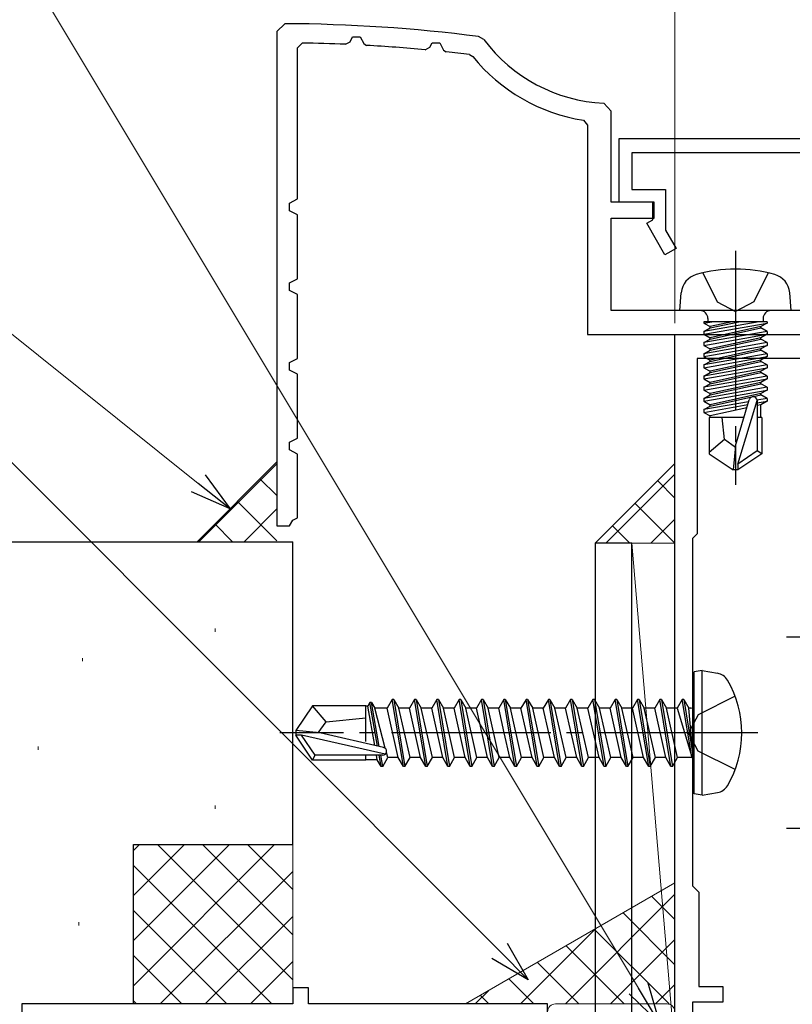
# Model space of a CAD drawing. Extents: x 105 to 1155, y 126 to 1689.
# Drawn here: x 350 to 399, y 714 to 776 of the extents above; entities that cross this region are included whole.
import ezdxf

# ---------------------------------------------------------------- set-up
doc = ezdxf.new("R2010")
doc.units = 0
for name, pattern in [('YCENTER_1', [13, 10, -1, 1, -1]), ('YDIVIDE_1', [15, 10, -1, 1, -1, 1, -1]), ('YHIDDEN_1', [4, 3, -1])]:
    doc.linetypes.add(name, pattern=pattern)
for name, color, linetype, lineweight in [('YKK_11', 7, 'CONTINUOUS', 30), ('YKK_11E', 7, 'CONTINUOUS', 13), ('YKK_13', 4, 'CONTINUOUS', 30), ('YKK_D', 6, 'CONTINUOUS', 13), ('YSS_K', 3, 'CONTINUOUS', 13), ('YSS_KE', 3, 'CONTINUOUS', 30)]:
    doc.layers.add(name, color=color, linetype=linetype, lineweight=lineweight)

msp = doc.modelspace()

# ---------------------------------------------------------------- linework, layer by layer
at = {"layer": 'YKK_11', "color": 30, "linetype": 'ByBlock', "lineweight": -2, "ltscale": 0.5}
for p, q in [((367.121, 775.443), (366.618, 774.943)), ((366.618, 774.943), (366.618, 743.944)), ((367.918, 773.931), (368.223, 774.231)), ((370.937, 774.149), (371.218, 774.313)), ((371.218, 774.313), (371.373, 774.618)), ((371.373, 774.618), (371.863, 774.618)), ((371.863, 774.618), (372.08, 774.192)), ((372.08, 774.192), (372.247, 774.083)), ((376.235, 773.967), (376.372, 774.238)), ((376.372, 774.238), (376.864, 774.238)), ((376.864, 774.238), (377.096, 773.778)), ((379.619, 774.443), (379.282, 774.639)), ((367.918, 764.444), (367.918, 773.931)), ((375.939, 773.803), (376.235, 773.967)), ((377.096, 773.778), (377.253, 773.67)), ((378.721, 773.5), (378.918, 773.391)), ((387.618, 769.956), (387.142, 770.455)), ((387.618, 764.244), (387.618, 769.956)), ((385.865, 769.382), (386.118, 769.086)), ((386.118, 769.086), (386.118, 755.944)), ((388.118, 768.244, 0), (402.618, 768.244, 0)), ((388.118, 764.244, 0), (388.118, 768.244, 0)), ((401.818, 767.344, 0), (388.918, 767.344, 0)), ((388.918, 767.344, 0), (388.918, 765.044, 0)), ((388.918, 765.044, 0), (391.018, 765.044, 0)), ((391.018, 765.044, 0), (391.018, 762.496, 0)), ((367.418, 764.189), (367.918, 764.444)), ((367.418, 763.699), (367.418, 764.189)), ((390.318, 764.244), (387.618, 764.244)), ((390.218, 764.244, 0), (388.118, 764.244, 0)), ((390.218, 763.144, 0), (390.218, 764.244, 0)), ((390.318, 763.244), (390.318, 764.244)), ((367.918, 763.444), (367.418, 763.699)), ((367.918, 759.444), (367.918, 763.444)), ((387.618, 757.444), (387.618, 763.244)), ((387.618, 763.244), (390.318, 763.244)), ((389.845, 762.928, 0), (390.218, 763.144, 0)), ((390.991, 760.944, 0), (389.845, 762.928, 0)), ((391.018, 762.496, 0), (391.683, 761.344, 0)), ((391.683, 761.344, 0), (390.991, 760.944, 0)), ((367.418, 759.189), (367.918, 759.444)), ((367.418, 758.699), (367.418, 759.189)), ((367.918, 758.444), (367.418, 758.699)), ((367.918, 754.444), (367.918, 758.444)), ((401.418, 757.444), (387.618, 757.444)), ((386.118, 755.944), (402.618, 755.944)), ((367.418, 754.189), (367.918, 754.444)), ((367.418, 753.699), (367.418, 754.189)), ((367.918, 753.444), (367.418, 753.699)), ((367.918, 749.444), (367.918, 753.444)), ((367.418, 749.189), (367.918, 749.444)), ((367.418, 748.699), (367.418, 749.189)), ((367.918, 748.444), (367.418, 748.699)), ((367.918, 744.444), (367.918, 748.444)), ((367.636, 744.3), (367.918, 744.444)), ((366.618, 743.944), (367.418, 743.944)), ((367.418, 743.944), (367.636, 744.3))]:
    msp.add_line(p, q, dxfattribs=at)
at = {"layer": 'YKK_11', "color": 211, "linetype": 'ByBlock', "lineweight": -2, "ltscale": 0.5}
for p, q in [((391.618, 711.402, 0), (391.618, 755.944, 0)), ((391.618, 755.944, 0), (416.618, 755.944, 0)), ((415.218, 754.444, 0), (393.018, 754.444, 0)), ((393.018, 754.444, 0), (393.018, 743.444, 0)), ((393.018, 743.444, 0), (392.718, 743.144, 0)), ((392.718, 743.144, 0), (392.718, 721.344, 0)), ((392.718, 721.344, 0), (393.118, 720.944, 0)), ((393.118, 720.944, 0), (393.118, 715.044, 0)), ((393.118, 715.044, 0), (394.618, 715.044, 0)), ((394.618, 715.044, 0), (394.618, 714.044, 0)), ((394.618, 714.044, 0), (392.718, 714.044, 0)), ((392.718, 714.044, 0), (392.718, 686.844, 0))]:
    msp.add_line(p, q, dxfattribs=at)
at = {"layer": 'YKK_11', "color": 30, "linetype": 'ByBlock', "lineweight": -2, "ltscale": 0.5}
for centre, radius, start, end in [((366.618, 675.444), 100, 82.72445, 89.71207), ((366.618, 675.446), 98.798, 87.49443, 89.06927), ((366.618, 675.445), 98.799, 84.58676, 86.7341), ((387.618, 780.444), 10, 216.87753, 267.2706), ((366.618, 675.446), 98.798, 82.96338, 83.82041), ((387.618, 780.444), 11.2, 219.03024, 260.99493)]:
    msp.add_arc(centre, radius, start, end, dxfattribs=at)
at = {"layer": 'YKK_11E', "color": 4, "linetype": 'ByBlock', "lineweight": -2}
for p, q in [((368.618, 714.944, 0), (367.618, 714.944, 0)), ((367.618, 714.944, 0), (367.618, 713.944, 0)), ((368.618, 713.944, 0), (368.618, 714.944, 0)), ((367.618, 713.944, 0), (350.618, 713.944, 0)), ((350.618, 713.944, 0), (350.618, 712.944, 0)), ((383.618, 713.944, 0), (368.618, 713.944, 0)), ((383.618, 710.944, 0), (383.618, 713.944, 0))]:
    msp.add_line(p, q, dxfattribs=at)
at = {"layer": 'YKK_13', "linetype": 'YCENTER_1'}
for p, q in [((395.418, 761.197, 0), (395.418, 746.514, 0)), ((395.418, 761.197, 0), (395.418, 746.514, 0)), ((395.418, 761.197, 0), (395.418, 746.514, 0)), ((396.818, 730.944, 0), (366.818, 730.944, 0))]:
    msp.add_line(p, q, dxfattribs=at)
at = {"layer": 'YKK_13', "linetype": 'YHIDDEN_1'}
for p, q in [((393.368, 759.807, 0), (394.273, 757.992, 0)), ((393.368, 759.807, 0), (394.273, 757.992, 0)), ((393.368, 759.807, 0), (394.273, 757.992, 0)), ((397.468, 759.807, 0), (396.563, 757.992, 0)), ((397.468, 759.807, 0), (396.563, 757.992, 0)), ((397.468, 759.807, 0), (396.563, 757.992, 0)), ((394.273, 757.992, 0), (395.418, 757.383, 0)), ((394.273, 757.992, 0), (395.418, 757.383, 0)), ((394.273, 757.992, 0), (395.418, 757.383, 0)), ((396.563, 757.992, 0), (395.418, 757.383, 0)), ((396.563, 757.992, 0), (395.418, 757.383, 0)), ((396.563, 757.992, 0), (395.418, 757.383, 0)), ((395.397, 733.244, 0), (393.081, 732.089, 0)), ((393.081, 732.089, 0), (392.472, 730.944, 0)), ((393.081, 729.799, 0), (392.472, 730.944, 0)), ((395.397, 728.644, 0), (393.081, 729.799, 0))]:
    msp.add_line(p, q, dxfattribs=at)
at = {"layer": 'YKK_13'}
for p, q in [((391.918, 757.444, 0), (392.016, 758.563, 0)), ((391.918, 757.444, 0), (392.016, 758.563, 0)), ((391.918, 757.444, 0), (392.016, 758.563, 0)), ((398.918, 757.444, 0), (398.82, 758.563, 0)), ((398.918, 757.444, 0), (398.82, 758.563, 0)), ((398.918, 757.444, 0), (398.82, 758.563, 0)), ((398.918, 757.444, 0), (391.918, 757.444, 0)), ((398.918, 757.444, 0), (391.918, 757.444, 0)), ((398.918, 757.444, 0), (391.918, 757.444, 0)), ((393.688, 756.944, 0), (393.688, 756.744, 0)), ((393.688, 756.944, 0), (393.688, 756.744, 0)), ((393.688, 756.944, 0), (393.688, 756.744, 0)), ((397.148, 756.944, 0), (397.148, 756.744, 0)), ((397.148, 756.944, 0), (397.148, 756.744, 0)), ((397.148, 756.944, 0), (397.148, 756.744, 0)), ((397.397, 756.744, 0), (393.439, 756.744, 0)), ((393.439, 756.744, 0), (393.439, 756.657, 0)), ((393.439, 756.657, 0), (393.933, 756.744, 0)), ((396.903, 756.744, 0), (393.439, 756.131, 0)), ((397.397, 756.744, 0), (393.439, 756.744, 0)), ((393.439, 756.744, 0), (393.439, 756.657, 0)), ((393.439, 756.657, 0), (393.933, 756.744, 0)), ((396.903, 756.744, 0), (393.439, 756.131, 0)), ((397.397, 756.744, 0), (393.439, 756.744, 0)), ((393.439, 756.744, 0), (393.439, 756.657, 0)), ((393.439, 756.657, 0), (393.933, 756.744, 0)), ((396.903, 756.744, 0), (393.439, 756.131, 0)), ((393.439, 756.657, 0), (393.818, 756.438, 0)), ((393.439, 755.957, 0), (397.397, 756.657, 0)), ((393.439, 756.657, 0), (393.818, 756.438, 0)), ((393.439, 755.957, 0), (397.397, 756.657, 0)), ((393.439, 756.657, 0), (393.818, 756.438, 0)), ((393.439, 755.957, 0), (397.397, 756.657, 0)), ((393.439, 756.131, 0), (393.818, 756.35, 0)), ((393.439, 756.131, 0), (393.818, 756.35, 0)), ((393.439, 756.131, 0), (393.818, 756.35, 0)), ((395.217, 756.744, 0), (393.818, 756.438, 0)), ((393.818, 756.35, 0), (395.619, 756.744, 0)), ((395.217, 756.744, 0), (393.818, 756.438, 0)), ((393.818, 756.35, 0), (395.619, 756.744, 0)), ((395.217, 756.744, 0), (393.818, 756.438, 0)), ((393.818, 756.35, 0), (395.619, 756.744, 0)), ((393.818, 756.35, 0), (393.818, 756.438, 0)), ((397.018, 756.438, 0), (393.818, 755.738, 0)), ((393.818, 756.35, 0), (393.818, 756.438, 0)), ((397.018, 756.438, 0), (393.818, 755.738, 0)), ((393.818, 756.35, 0), (393.818, 756.438, 0)), ((397.018, 756.438, 0), (393.818, 755.738, 0)), ((393.818, 755.65, 0), (397.018, 756.35, 0)), ((393.818, 755.65, 0), (397.018, 756.35, 0)), ((393.818, 755.65, 0), (397.018, 756.35, 0)), ((397.397, 756.657, 0), (397.018, 756.438, 0)), ((397.397, 756.657, 0), (397.018, 756.438, 0)), ((397.397, 756.657, 0), (397.018, 756.438, 0)), ((397.018, 756.35, 0), (397.018, 756.438, 0)), ((397.018, 756.35, 0), (397.018, 756.438, 0)), ((397.018, 756.35, 0), (397.018, 756.438, 0)), ((397.397, 756.131, 0), (397.018, 756.35, 0)), ((397.397, 756.131, 0), (397.018, 756.35, 0)), ((397.397, 756.131, 0), (397.018, 756.35, 0)), ((397.397, 756.744, 0), (397.397, 756.657, 0)), ((397.397, 756.744, 0), (397.397, 756.657, 0)), ((397.397, 756.744, 0), (397.397, 756.657, 0)), ((397.397, 756.131, 0), (393.439, 755.431, 0)), ((393.439, 756.131, 0), (393.439, 755.957, 0)), ((397.397, 756.131, 0), (393.439, 755.431, 0)), ((393.439, 756.131, 0), (393.439, 755.957, 0)), ((397.397, 756.131, 0), (393.439, 755.431, 0)), ((393.439, 756.131, 0), (393.439, 755.957, 0)), ((393.439, 755.257, 0), (397.397, 755.957, 0)), ((393.439, 755.957, 0), (393.818, 755.738, 0)), ((393.439, 755.257, 0), (397.397, 755.957, 0)), ((393.439, 755.957, 0), (393.818, 755.738, 0)), ((393.439, 755.257, 0), (397.397, 755.957, 0)), ((393.439, 755.957, 0), (393.818, 755.738, 0)), ((393.439, 755.431, 0), (393.818, 755.65, 0)), ((393.439, 755.431, 0), (393.818, 755.65, 0)), ((393.439, 755.431, 0), (393.818, 755.65, 0)), ((397.018, 755.738, 0), (393.818, 755.038, 0)), ((393.818, 755.65, 0), (393.818, 755.738, 0)), ((397.018, 755.738, 0), (393.818, 755.038, 0)), ((393.818, 755.65, 0), (393.818, 755.738, 0)), ((397.018, 755.738, 0), (393.818, 755.038, 0)), ((393.818, 755.65, 0), (393.818, 755.738, 0)), ((393.818, 754.95, 0), (397.018, 755.65, 0)), ((393.818, 754.95, 0), (397.018, 755.65, 0)), ((393.818, 754.95, 0), (397.018, 755.65, 0)), ((397.397, 755.957, 0), (397.018, 755.738, 0)), ((397.397, 755.957, 0), (397.018, 755.738, 0)), ((397.397, 755.957, 0), (397.018, 755.738, 0)), ((397.018, 755.65, 0), (397.018, 755.738, 0)), ((397.018, 755.65, 0), (397.018, 755.738, 0)), ((397.018, 755.65, 0), (397.018, 755.738, 0)), ((397.397, 755.431, 0), (397.018, 755.65, 0)), ((397.397, 755.431, 0), (397.018, 755.65, 0)), ((397.397, 755.431, 0), (397.018, 755.65, 0)), ((397.397, 756.131, 0), (397.397, 755.957, 0)), ((397.397, 756.131, 0), (397.397, 755.957, 0)), ((397.397, 756.131, 0), (397.397, 755.957, 0)), ((397.397, 755.431, 0), (393.439, 754.731, 0)), ((393.439, 755.431, 0), (393.439, 755.257, 0)), ((397.397, 755.431, 0), (393.439, 754.731, 0)), ((393.439, 755.431, 0), (393.439, 755.257, 0)), ((397.397, 755.431, 0), (393.439, 754.731, 0)), ((393.439, 755.431, 0), (393.439, 755.257, 0)), ((393.439, 754.557, 0), (397.397, 755.257, 0)), ((393.439, 755.257, 0), (393.818, 755.038, 0)), ((393.439, 754.557, 0), (397.397, 755.257, 0)), ((393.439, 755.257, 0), (393.818, 755.038, 0)), ((393.439, 754.557, 0), (397.397, 755.257, 0)), ((393.439, 755.257, 0), (393.818, 755.038, 0)), ((393.439, 754.731, 0), (393.818, 754.95, 0)), ((393.439, 754.731, 0), (393.818, 754.95, 0)), ((393.439, 754.731, 0), (393.818, 754.95, 0)), ((397.018, 755.038, 0), (393.818, 754.338, 0)), ((393.818, 754.95, 0), (393.818, 755.038, 0)), ((397.018, 755.038, 0), (393.818, 754.338, 0)), ((393.818, 754.95, 0), (393.818, 755.038, 0)), ((397.018, 755.038, 0), (393.818, 754.338, 0)), ((393.818, 754.95, 0), (393.818, 755.038, 0)), ((393.818, 754.25, 0), (397.018, 754.95, 0)), ((393.818, 754.25, 0), (397.018, 754.95, 0)), ((393.818, 754.25, 0), (397.018, 754.95, 0)), ((397.397, 755.257, 0), (397.018, 755.038, 0)), ((397.397, 755.257, 0), (397.018, 755.038, 0)), ((397.397, 755.257, 0), (397.018, 755.038, 0)), ((397.018, 754.95, 0), (397.018, 755.038, 0)), ((397.018, 754.95, 0), (397.018, 755.038, 0)), ((397.018, 754.95, 0), (397.018, 755.038, 0)), ((397.397, 754.731, 0), (397.018, 754.95, 0)), ((397.397, 754.731, 0), (397.018, 754.95, 0)), ((397.397, 754.731, 0), (397.018, 754.95, 0)), ((397.397, 755.431, 0), (397.397, 755.257, 0)), ((397.397, 755.431, 0), (397.397, 755.257, 0)), ((397.397, 755.431, 0), (397.397, 755.257, 0)), ((397.397, 754.731, 0), (393.439, 754.031, 0)), ((393.439, 754.731, 0), (393.439, 754.557, 0)), ((397.397, 754.731, 0), (393.439, 754.031, 0)), ((393.439, 754.731, 0), (393.439, 754.557, 0)), ((397.397, 754.731, 0), (393.439, 754.031, 0)), ((393.439, 754.731, 0), (393.439, 754.557, 0)), ((393.439, 753.857, 0), (397.397, 754.557, 0)), ((393.439, 754.557, 0), (393.818, 754.338, 0)), ((393.439, 753.857, 0), (397.397, 754.557, 0)), ((393.439, 754.557, 0), (393.818, 754.338, 0)), ((393.439, 753.857, 0), (397.397, 754.557, 0)), ((393.439, 754.557, 0), (393.818, 754.338, 0)), ((393.818, 754.25, 0), (393.818, 754.338, 0)), ((397.018, 754.338, 0), (393.818, 753.638, 0)), ((393.818, 754.25, 0), (393.818, 754.338, 0)), ((397.018, 754.338, 0), (393.818, 753.638, 0)), ((393.818, 754.25, 0), (393.818, 754.338, 0)), ((397.018, 754.338, 0), (393.818, 753.638, 0)), ((397.397, 754.557, 0), (397.018, 754.338, 0)), ((397.397, 754.557, 0), (397.018, 754.338, 0)), ((397.397, 754.557, 0), (397.018, 754.338, 0)), ((397.018, 754.25, 0), (397.018, 754.338, 0)), ((397.018, 754.25, 0), (397.018, 754.338, 0)), ((397.018, 754.25, 0), (397.018, 754.338, 0)), ((397.397, 754.731, 0), (397.397, 754.557, 0)), ((397.397, 754.731, 0), (397.397, 754.557, 0)), ((397.397, 754.731, 0), (397.397, 754.557, 0)), ((393.439, 754.031, 0), (393.818, 754.25, 0)), ((393.439, 754.031, 0), (393.818, 754.25, 0)), ((393.439, 754.031, 0), (393.818, 754.25, 0)), ((393.439, 754.031, 0), (393.439, 753.857, 0)), ((397.397, 754.031, 0), (393.439, 753.331, 0)), ((393.439, 754.031, 0), (393.439, 753.857, 0)), ((397.397, 754.031, 0), (393.439, 753.331, 0)), ((393.439, 754.031, 0), (393.439, 753.857, 0)), ((397.397, 754.031, 0), (393.439, 753.331, 0)), ((393.439, 753.857, 0), (393.818, 753.638, 0)), ((393.439, 753.157, 0), (397.397, 753.857, 0)), ((393.439, 753.857, 0), (393.818, 753.638, 0)), ((393.439, 753.157, 0), (397.397, 753.857, 0)), ((393.439, 753.857, 0), (393.818, 753.638, 0)), ((393.439, 753.157, 0), (397.397, 753.857, 0)), ((393.818, 753.55, 0), (397.018, 754.25, 0)), ((393.818, 753.55, 0), (397.018, 754.25, 0)), ((393.818, 753.55, 0), (397.018, 754.25, 0)), ((397.397, 754.031, 0), (397.018, 754.25, 0)), ((397.397, 754.031, 0), (397.018, 754.25, 0)), ((397.397, 754.031, 0), (397.018, 754.25, 0)), ((397.397, 753.857, 0), (397.018, 753.638, 0)), ((397.397, 753.857, 0), (397.018, 753.638, 0)), ((397.397, 753.857, 0), (397.018, 753.638, 0)), ((397.397, 754.031, 0), (397.397, 753.857, 0)), ((397.397, 754.031, 0), (397.397, 753.857, 0)), ((397.397, 754.031, 0), (397.397, 753.857, 0)), ((393.439, 753.331, 0), (393.818, 753.55, 0)), ((393.439, 753.331, 0), (393.818, 753.55, 0)), ((393.439, 753.331, 0), (393.818, 753.55, 0)), ((393.439, 753.331, 0), (393.439, 753.157, 0)), ((397.397, 753.331, 0), (393.439, 752.631, 0)), ((393.439, 753.331, 0), (393.439, 753.157, 0)), ((397.397, 753.331, 0), (393.439, 752.631, 0)), ((393.439, 753.331, 0), (393.439, 753.157, 0)), ((397.397, 753.331, 0), (393.439, 752.631, 0)), ((393.439, 753.157, 0), (393.818, 752.938, 0)), ((393.439, 752.457, 0), (397.397, 753.157, 0)), ((393.439, 753.157, 0), (393.818, 752.938, 0)), ((393.439, 752.457, 0), (397.397, 753.157, 0)), ((393.439, 753.157, 0), (393.818, 752.938, 0)), ((393.439, 752.457, 0), (397.397, 753.157, 0)), ((393.818, 753.55, 0), (393.818, 753.638, 0)), ((397.018, 753.638, 0), (393.818, 752.938, 0)), ((393.818, 753.55, 0), (393.818, 753.638, 0)), ((397.018, 753.638, 0), (393.818, 752.938, 0)), ((393.818, 753.55, 0), (393.818, 753.638, 0)), ((397.018, 753.638, 0), (393.818, 752.938, 0)), ((393.818, 752.85, 0), (397.018, 753.55, 0)), ((393.818, 752.85, 0), (397.018, 753.55, 0)), ((393.818, 752.85, 0), (397.018, 753.55, 0)), ((397.018, 753.55, 0), (397.018, 753.638, 0)), ((397.018, 753.55, 0), (397.018, 753.638, 0)), ((397.018, 753.55, 0), (397.018, 753.638, 0)), ((397.397, 753.331, 0), (397.018, 753.55, 0)), ((397.397, 753.331, 0), (397.018, 753.55, 0)), ((397.397, 753.331, 0), (397.018, 753.55, 0)), ((397.397, 753.157, 0), (397.018, 752.938, 0)), ((397.397, 753.157, 0), (397.018, 752.938, 0)), ((397.397, 753.157, 0), (397.018, 752.938, 0)), ((397.397, 753.331, 0), (397.397, 753.157, 0)), ((397.397, 753.331, 0), (397.397, 753.157, 0)), ((397.397, 753.331, 0), (397.397, 753.157, 0)), ((393.439, 752.631, 0), (393.818, 752.85, 0)), ((393.439, 752.631, 0), (393.818, 752.85, 0)), ((393.439, 752.631, 0), (393.818, 752.85, 0)), ((393.439, 752.631, 0), (393.439, 752.457, 0)), ((397.397, 752.631, 0), (393.439, 751.931, 0)), ((393.439, 752.631, 0), (393.439, 752.457, 0)), ((397.397, 752.631, 0), (393.439, 751.931, 0)), ((393.439, 752.631, 0), (393.439, 752.457, 0)), ((397.397, 752.631, 0), (393.439, 751.931, 0)), ((393.439, 752.457, 0), (393.818, 752.238, 0)), ((393.439, 751.757, 0), (397.397, 752.457, 0)), ((393.439, 752.457, 0), (393.818, 752.238, 0)), ((393.439, 751.757, 0), (397.397, 752.457, 0)), ((393.439, 752.457, 0), (393.818, 752.238, 0)), ((393.439, 751.757, 0), (397.397, 752.457, 0)), ((393.818, 752.85, 0), (393.818, 752.938, 0)), ((397.018, 752.938, 0), (393.818, 752.238, 0)), ((393.818, 752.85, 0), (393.818, 752.938, 0)), ((397.018, 752.938, 0), (393.818, 752.238, 0)), ((393.818, 752.85, 0), (393.818, 752.938, 0)), ((397.018, 752.938, 0), (393.818, 752.238, 0)), ((393.818, 752.15, 0), (397.018, 752.85, 0)), ((393.818, 752.15, 0), (397.018, 752.85, 0)), ((393.818, 752.15, 0), (397.018, 752.85, 0)), ((397.018, 752.85, 0), (397.018, 752.938, 0)), ((397.018, 752.85, 0), (397.018, 752.938, 0)), ((397.018, 752.85, 0), (397.018, 752.938, 0)), ((397.397, 752.631, 0), (397.018, 752.85, 0)), ((397.397, 752.631, 0), (397.018, 752.85, 0)), ((397.397, 752.631, 0), (397.018, 752.85, 0)), ((397.397, 752.457, 0), (397.018, 752.238, 0)), ((397.397, 752.457, 0), (397.018, 752.238, 0)), ((397.397, 752.457, 0), (397.018, 752.238, 0)), ((397.397, 752.631, 0), (397.397, 752.457, 0)), ((397.397, 752.631, 0), (397.397, 752.457, 0)), ((397.397, 752.631, 0), (397.397, 752.457, 0)), ((393.439, 751.931, 0), (393.818, 752.15, 0)), ((393.439, 751.931, 0), (393.818, 752.15, 0)), ((393.439, 751.931, 0), (393.818, 752.15, 0)), ((393.439, 751.931, 0), (393.439, 751.757, 0)), ((393.439, 751.931, 0), (393.439, 751.757, 0)), ((393.439, 751.931, 0), (393.439, 751.757, 0)), ((393.818, 752.15, 0), (393.818, 752.238, 0)), ((397.018, 752.238, 0), (393.818, 751.538, 0)), ((393.818, 752.15, 0), (393.818, 752.238, 0)), ((397.018, 752.238, 0), (393.818, 751.538, 0)), ((393.818, 752.15, 0), (393.818, 752.238, 0)), ((397.018, 752.238, 0), (393.818, 751.538, 0)), ((393.818, 751.45, 0), (397.018, 752.15, 0)), ((393.818, 751.45, 0), (397.018, 752.15, 0)), ((393.818, 751.45, 0), (397.018, 752.15, 0)), ((395.418, 748.95, 0), (396.278, 751.851, 0)), ((395.418, 748.95, 0), (396.278, 751.851, 0)), ((395.418, 748.95, 0), (396.278, 751.851, 0)), ((397.397, 751.931, 0), (396.767, 751.82, 0)), ((397.397, 751.931, 0), (396.767, 751.82, 0)), ((397.397, 751.931, 0), (396.767, 751.82, 0)), ((397.018, 752.15, 0), (397.018, 752.238, 0)), ((397.018, 752.15, 0), (397.018, 752.238, 0)), ((397.018, 752.15, 0), (397.018, 752.238, 0)), ((397.397, 751.931, 0), (397.018, 752.15, 0)), ((397.397, 751.931, 0), (397.018, 752.15, 0)), ((397.397, 751.931, 0), (397.018, 752.15, 0)), ((397.397, 751.931, 0), (397.397, 751.757, 0)), ((397.397, 751.931, 0), (397.397, 751.757, 0)), ((397.397, 751.931, 0), (397.397, 751.757, 0)), ((393.439, 751.757, 0), (393.818, 751.538, 0)), ((393.439, 751.757, 0), (393.818, 751.538, 0)), ((393.439, 751.757, 0), (393.818, 751.538, 0)), ((396.241, 751.727, 0), (393.439, 751.231, 0)), ((396.241, 751.727, 0), (393.439, 751.231, 0)), ((396.241, 751.727, 0), (393.439, 751.231, 0)), ((393.439, 751.057, 0), (396.186, 751.543, 0)), ((393.439, 751.057, 0), (396.186, 751.543, 0)), ((393.439, 751.057, 0), (396.186, 751.543, 0)), ((393.439, 751.231, 0), (393.818, 751.45, 0)), ((393.439, 751.231, 0), (393.818, 751.45, 0)), ((393.439, 751.231, 0), (393.818, 751.45, 0)), ((393.439, 751.231, 0), (393.439, 751.057, 0)), ((393.439, 751.231, 0), (393.439, 751.057, 0)), ((393.439, 751.231, 0), (393.439, 751.057, 0)), ((393.818, 751.45, 0), (393.818, 751.538, 0)), ((393.818, 751.45, 0), (393.818, 751.538, 0)), ((393.818, 751.45, 0), (393.818, 751.538, 0)), ((396.127, 751.343, 0), (393.818, 750.838, 0)), ((396.127, 751.343, 0), (393.818, 750.838, 0)), ((396.127, 751.343, 0), (393.818, 750.838, 0)), ((395.568, 747.806, 0), (396.768, 751.796, 0)), ((395.568, 747.806, 0), (396.768, 751.796, 0)), ((395.568, 747.806, 0), (396.768, 751.796, 0)), ((396.768, 751.796, 0), (396.768, 748.649, 0)), ((396.768, 751.796, 0), (396.768, 748.649, 0)), ((396.768, 751.796, 0), (396.768, 748.649, 0)), ((396.768, 751.645, 0), (397.397, 751.757, 0)), ((396.768, 751.645, 0), (397.397, 751.757, 0)), ((396.768, 751.645, 0), (397.397, 751.757, 0)), ((397.018, 751.538, 0), (396.768, 751.483, 0)), ((397.018, 751.538, 0), (396.768, 751.483, 0)), ((397.018, 751.538, 0), (396.768, 751.483, 0)), ((397.397, 751.757, 0), (397.018, 751.538, 0)), ((397.397, 751.757, 0), (397.018, 751.538, 0)), ((397.397, 751.757, 0), (397.018, 751.538, 0)), ((397.018, 750.744, 0), (397.018, 751.538, 0)), ((397.018, 750.744, 0), (397.018, 751.538, 0)), ((397.018, 750.744, 0), (397.018, 751.538, 0)), ((393.439, 751.057, 0), (393.818, 750.838, 0)), ((393.439, 751.057, 0), (393.818, 750.838, 0)), ((393.439, 751.057, 0), (393.818, 750.838, 0)), ((395.95, 750.744, 0), (393.768, 750.744, 0)), ((393.768, 750.744, 0), (393.768, 748.456, 0)), ((395.95, 750.744, 0), (393.768, 750.744, 0)), ((393.768, 750.744, 0), (393.768, 748.456, 0)), ((395.95, 750.744, 0), (393.768, 750.744, 0)), ((393.768, 750.744, 0), (393.768, 748.456, 0)), ((393.818, 750.75, 0), (393.818, 750.838, 0)), ((393.818, 750.75, 0), (393.818, 750.838, 0)), ((393.818, 750.75, 0), (393.818, 750.838, 0)), ((394.718, 749.344, 0), (394.578, 750.744, 0)), ((394.718, 749.344, 0), (394.578, 750.744, 0)), ((394.718, 749.344, 0), (394.578, 750.744, 0)), ((397.068, 750.744, 0), (396.768, 750.744, 0)), ((397.068, 750.744, 0), (396.768, 750.744, 0)), ((397.068, 750.744, 0), (396.768, 750.744, 0)), ((397.068, 750.744, 0), (397.068, 748.456, 0)), ((397.068, 750.744, 0), (397.068, 748.456, 0)), ((397.068, 750.744, 0), (397.068, 748.456, 0)), ((394.718, 749.344, 0), (393.768, 748.532, 0)), ((394.718, 749.344, 0), (393.768, 748.532, 0)), ((394.718, 749.344, 0), (393.768, 748.532, 0)), ((395.418, 748.843, 0), (394.718, 749.344, 0)), ((395.418, 748.843, 0), (394.718, 749.344, 0)), ((395.418, 748.843, 0), (394.718, 749.344, 0)), ((395.418, 748.95, 0), (395.268, 747.444, 0)), ((395.418, 748.95, 0), (395.268, 747.444, 0)), ((395.418, 748.95, 0), (395.268, 747.444, 0)), ((395.418, 748.95, 0), (395.418, 747.444, 0)), ((395.418, 748.95, 0), (395.418, 747.444, 0)), ((395.418, 748.95, 0), (395.418, 747.444, 0)), ((393.768, 748.456, 0), (395.268, 747.444, 0)), ((393.768, 748.456, 0), (395.268, 747.444, 0)), ((393.768, 748.456, 0), (395.268, 747.444, 0)), ((396.768, 748.649, 0), (395.568, 747.806, 0)), ((396.768, 748.649, 0), (395.568, 747.806, 0)), ((396.768, 748.649, 0), (395.568, 747.806, 0)), ((397.068, 748.456, 0), (395.568, 747.444, 0)), ((397.068, 748.456, 0), (395.568, 747.444, 0)), ((397.068, 748.456, 0), (395.568, 747.444, 0)), ((397.068, 748.456, 0), (396.768, 748.649, 0)), ((397.068, 748.456, 0), (396.768, 748.649, 0)), ((397.068, 748.456, 0), (396.768, 748.649, 0)), ((395.568, 747.806, 0), (395.568, 747.444, 0)), ((395.568, 747.806, 0), (395.568, 747.444, 0)), ((395.568, 747.806, 0), (395.568, 747.444, 0)), ((395.568, 747.444, 0), (395.268, 747.444, 0)), ((395.568, 747.444, 0), (395.268, 747.444, 0)), ((395.568, 747.444, 0), (395.268, 747.444, 0)), ((388.918, 742.844, 0), (386.618, 742.844, 0)), ((386.618, 742.844, 0), (386.618, 670.844, 0)), ((388.918, 670.844, 0), (388.918, 742.844, 0)), ((393.318, 734.856, 0), (392.818, 734.767, 0)), ((392.818, 727.12, 0), (392.818, 734.767, 0)), ((393.318, 734.856, 0), (394.293, 734.684, 0)), ((393.318, 727.032, 0), (393.318, 734.856, 0)), ((372.468, 732.844, 0), (372.341, 732.624, 0)), ((372.945, 730.121, 0), (372.468, 732.844, 0)), ((372.568, 732.844, 0), (372.468, 732.844, 0)), ((373.049, 730.097, 0), (372.568, 732.844, 0)), ((372.568, 732.844, 0), (372.77, 732.494, 0)), ((373.868, 733.044, 0), (373.55, 732.494, 0)), ((374.568, 728.844, 0), (373.868, 733.044, 0)), ((373.968, 733.044, 0), (373.868, 733.044, 0)), ((373.968, 733.044, 0), (374.668, 728.844, 0)), ((373.968, 733.044, 0), (374.286, 732.494, 0)), ((375.268, 733.044, 0), (374.95, 732.494, 0)), ((375.968, 728.844, 0), (375.268, 733.044, 0)), ((375.368, 733.044, 0), (375.268, 733.044, 0)), ((375.368, 733.044, 0), (376.068, 728.844, 0)), ((375.368, 733.044, 0), (375.686, 732.494, 0)), ((376.668, 733.044, 0), (376.35, 732.494, 0)), ((377.368, 728.844, 0), (376.668, 733.044, 0)), ((376.768, 733.044, 0), (376.668, 733.044, 0)), ((376.768, 733.044, 0), (377.468, 728.844, 0)), ((376.768, 733.044, 0), (377.086, 732.494, 0)), ((378.068, 733.044, 0), (377.75, 732.494, 0)), ((378.768, 728.844, 0), (378.068, 733.044, 0)), ((378.168, 733.044, 0), (378.068, 733.044, 0)), ((378.168, 733.044, 0), (378.868, 728.844, 0)), ((378.168, 733.044, 0), (378.486, 732.494, 0)), ((379.468, 733.044, 0), (379.15, 732.494, 0)), ((380.168, 728.844, 0), (379.468, 733.044, 0)), ((379.568, 733.044, 0), (379.468, 733.044, 0)), ((379.568, 733.044, 0), (380.268, 728.844, 0)), ((379.568, 733.044, 0), (379.886, 732.494, 0)), ((380.868, 733.044, 0), (380.55, 732.494, 0)), ((381.568, 728.844, 0), (380.868, 733.044, 0)), ((380.968, 733.044, 0), (380.868, 733.044, 0)), ((380.968, 733.044, 0), (381.668, 728.844, 0)), ((380.968, 733.044, 0), (381.286, 732.494, 0)), ((382.268, 733.044, 0), (381.95, 732.494, 0)), ((382.968, 728.844, 0), (382.268, 733.044, 0)), ((382.368, 733.044, 0), (382.268, 733.044, 0)), ((382.368, 733.044, 0), (383.068, 728.844, 0)), ((382.368, 733.044, 0), (382.686, 732.494, 0)), ((383.668, 733.044, 0), (383.35, 732.494, 0)), ((384.368, 728.844, 0), (383.668, 733.044, 0)), ((383.768, 733.044, 0), (383.668, 733.044, 0)), ((383.768, 733.044, 0), (384.468, 728.844, 0)), ((383.768, 733.044, 0), (384.086, 732.494, 0)), ((385.068, 733.044, 0), (384.75, 732.494, 0)), ((385.768, 728.844, 0), (385.068, 733.044, 0)), ((385.168, 733.044, 0), (385.068, 733.044, 0)), ((385.168, 733.044, 0), (385.868, 728.844, 0)), ((385.168, 733.044, 0), (385.486, 732.494, 0)), ((386.468, 733.044, 0), (386.15, 732.494, 0)), ((387.168, 728.844, 0), (386.468, 733.044, 0)), ((386.568, 733.044, 0), (386.468, 733.044, 0)), ((386.568, 733.044, 0), (387.268, 728.844, 0)), ((386.568, 733.044, 0), (386.886, 732.494, 0)), ((387.868, 733.044, 0), (387.55, 732.494, 0)), ((388.568, 728.844, 0), (387.868, 733.044, 0)), ((387.968, 733.044, 0), (387.868, 733.044, 0)), ((387.968, 733.044, 0), (388.668, 728.844, 0)), ((387.968, 733.044, 0), (388.286, 732.494, 0)), ((389.268, 733.044, 0), (388.95, 732.494, 0)), ((389.968, 728.844, 0), (389.268, 733.044, 0)), ((389.368, 733.044, 0), (389.268, 733.044, 0)), ((389.368, 733.044, 0), (390.068, 728.844, 0)), ((389.368, 733.044, 0), (389.686, 732.494, 0)), ((390.668, 733.044, 0), (390.35, 732.494, 0)), ((391.368, 728.844, 0), (390.668, 733.044, 0)), ((390.768, 733.044, 0), (390.668, 733.044, 0)), ((390.768, 733.044, 0), (391.086, 732.494, 0)), ((390.768, 733.044, 0), (391.468, 728.844, 0)), ((392.068, 733.044, 0), (391.75, 732.494, 0)), ((392.168, 733.044, 0), (392.068, 733.044, 0)), ((392.168, 733.044, 0), (392.068, 733.044, 0)), ((392.668, 729.444, 0), (392.068, 733.044, 0)), ((392.168, 733.044, 0), (392.486, 732.494, 0)), ((392.168, 733.044, 0), (392.768, 729.444, 0)), ((368.864, 732.644, 0), (367.818, 731.094, 0)), ((372.218, 732.644, 0), (368.864, 732.644, 0)), ((369.718, 731.644, 0), (368.864, 732.644, 0)), ((372.218, 730.4, 0), (372.218, 732.644, 0)), ((372.341, 732.624, 0), (372.218, 732.624, 0)), ((372.77, 730.16, 0), (372.341, 732.624, 0)), ((373.431, 729.981, 0), (372.77, 732.494, 0)), ((373.55, 732.494, 0), (372.77, 732.494, 0)), ((374.25, 729.394, 0), (373.55, 732.494, 0)), ((374.986, 729.394, 0), (374.286, 732.494, 0)), ((374.95, 732.494, 0), (374.286, 732.494, 0)), ((375.65, 729.394, 0), (374.95, 732.494, 0)), ((376.386, 729.394, 0), (375.686, 732.494, 0)), ((376.35, 732.494, 0), (375.686, 732.494, 0)), ((377.05, 729.394, 0), (376.35, 732.494, 0)), ((377.786, 729.394, 0), (377.086, 732.494, 0)), ((377.75, 732.494, 0), (377.086, 732.494, 0)), ((378.45, 729.394, 0), (377.75, 732.494, 0)), ((379.186, 729.394, 0), (378.486, 732.494, 0)), ((379.15, 732.494, 0), (378.486, 732.494, 0)), ((379.85, 729.394, 0), (379.15, 732.494, 0)), ((380.55, 732.494, 0), (379.886, 732.494, 0)), ((380.586, 729.394, 0), (379.886, 732.494, 0)), ((380.9, 730.944, 0), (380.55, 732.494, 0)), ((381.95, 732.494, 0), (381.286, 732.494, 0)), ((381.986, 729.394, 0), (381.286, 732.494, 0)), ((382.3, 730.944, 0), (381.95, 732.494, 0)), ((383.35, 732.494, 0), (382.686, 732.494, 0)), ((383.386, 729.394, 0), (382.686, 732.494, 0)), ((383.7, 730.944, 0), (383.35, 732.494, 0)), ((384.75, 732.494, 0), (384.086, 732.494, 0)), ((384.786, 729.394, 0), (384.086, 732.494, 0)), ((385.1, 730.944, 0), (384.75, 732.494, 0)), ((386.186, 729.394, 0), (385.486, 732.494, 0)), ((386.15, 732.494, 0), (385.486, 732.494, 0)), ((386.85, 729.394, 0), (386.15, 732.494, 0)), ((387.586, 729.394, 0), (386.886, 732.494, 0)), ((387.55, 732.494, 0), (386.886, 732.494, 0)), ((388.25, 729.394, 0), (387.55, 732.494, 0)), ((388.986, 729.394, 0), (388.286, 732.494, 0)), ((388.95, 732.494, 0), (388.286, 732.494, 0)), ((389.65, 729.394, 0), (388.95, 732.494, 0)), ((390.386, 729.394, 0), (389.686, 732.494, 0)), ((390.35, 732.494, 0), (389.686, 732.494, 0)), ((391.05, 729.394, 0), (390.35, 732.494, 0)), ((391.786, 729.394, 0), (391.086, 732.494, 0)), ((391.75, 732.494, 0), (391.086, 732.494, 0)), ((391.75, 732.494, 0), (392.668, 729.444, 0)), ((392.618, 732.494, 0), (392.486, 732.494, 0)), ((392.768, 729.444, 0), (392.486, 732.494, 0)), ((369.217, 730.944, 0), (369.718, 731.644, 0)), ((369.718, 731.644, 0), (372.218, 731.894, 0)), ((367.818, 731.094, 0), (367.818, 730.794, 0)), ((369.324, 730.944, 0), (367.818, 731.094, 0)), ((369.324, 730.944, 0), (367.818, 730.944, 0)), ((373.325, 730.034, 0), (369.324, 730.944, 0)), ((381.25, 729.394, 0), (380.9, 730.944, 0)), ((382.65, 729.394, 0), (382.3, 730.944, 0)), ((384.05, 729.394, 0), (383.7, 730.944, 0)), ((385.45, 729.394, 0), (385.1, 730.944, 0)), ((368.18, 730.794, 0), (367.818, 730.794, 0)), ((368.864, 729.244, 0), (367.818, 730.794, 0)), ((369.023, 729.544, 0), (368.18, 730.794, 0)), ((373.428, 729.601, 0), (368.18, 730.794, 0)), ((373.586, 729.394, 0), (373.503, 729.707, 0)), ((368.864, 729.244, 0), (369.023, 729.544, 0)), ((372.218, 729.244, 0), (368.864, 729.244, 0)), ((373.27, 729.544, 0), (369.023, 729.544, 0)), ((372.218, 729.244, 0), (372.218, 729.544, 0)), ((372.926, 729.264, 0), (372.218, 729.264, 0)), ((372.926, 729.264, 0), (372.877, 729.544, 0)), ((373.168, 728.844, 0), (372.926, 729.264, 0)), ((373.168, 728.844, 0), (373.046, 729.544, 0)), ((373.268, 728.844, 0), (373.146, 729.544, 0)), ((373.268, 728.844, 0), (373.586, 729.394, 0)), ((374.25, 729.394, 0), (373.586, 729.394, 0)), ((374.568, 728.844, 0), (374.25, 729.394, 0)), ((374.668, 728.844, 0), (374.986, 729.394, 0)), ((375.65, 729.394, 0), (374.986, 729.394, 0)), ((375.968, 728.844, 0), (375.65, 729.394, 0)), ((376.068, 728.844, 0), (376.386, 729.394, 0)), ((377.05, 729.394, 0), (376.386, 729.394, 0)), ((377.368, 728.844, 0), (377.05, 729.394, 0)), ((377.468, 728.844, 0), (377.786, 729.394, 0)), ((378.45, 729.394, 0), (377.786, 729.394, 0)), ((378.768, 728.844, 0), (378.45, 729.394, 0)), ((378.868, 728.844, 0), (379.186, 729.394, 0)), ((379.85, 729.394, 0), (379.186, 729.394, 0)), ((380.168, 728.844, 0), (379.85, 729.394, 0)), ((380.268, 728.844, 0), (380.586, 729.394, 0)), ((381.25, 729.394, 0), (380.586, 729.394, 0)), ((381.568, 728.844, 0), (381.25, 729.394, 0)), ((381.668, 728.844, 0), (381.986, 729.394, 0)), ((382.65, 729.394, 0), (381.986, 729.394, 0)), ((382.968, 728.844, 0), (382.65, 729.394, 0)), ((383.068, 728.844, 0), (383.386, 729.394, 0)), ((384.05, 729.394, 0), (383.386, 729.394, 0)), ((384.368, 728.844, 0), (384.05, 729.394, 0)), ((384.468, 728.844, 0), (384.786, 729.394, 0)), ((385.45, 729.394, 0), (384.786, 729.394, 0)), ((385.768, 728.844, 0), (385.45, 729.394, 0)), ((385.868, 728.844, 0), (386.186, 729.394, 0)), ((386.85, 729.394, 0), (386.186, 729.394, 0)), ((387.168, 728.844, 0), (386.85, 729.394, 0)), ((387.268, 728.844, 0), (387.586, 729.394, 0)), ((388.25, 729.394, 0), (387.586, 729.394, 0)), ((388.568, 728.844, 0), (388.25, 729.394, 0)), ((388.668, 728.844, 0), (388.986, 729.394, 0)), ((389.65, 729.394, 0), (388.986, 729.394, 0)), ((389.968, 728.844, 0), (389.65, 729.394, 0)), ((390.068, 728.844, 0), (390.386, 729.394, 0)), ((391.05, 729.394, 0), (390.386, 729.394, 0)), ((391.368, 728.844, 0), (391.05, 729.394, 0)), ((391.468, 728.844, 0), (391.786, 729.394, 0)), ((392.618, 729.394, 0), (391.786, 729.394, 0)), ((392.768, 729.444, 0), (392.668, 729.444, 0)), ((373.268, 728.844, 0), (373.168, 728.844, 0)), ((374.668, 728.844, 0), (374.568, 728.844, 0)), ((376.068, 728.844, 0), (375.968, 728.844, 0)), ((377.468, 728.844, 0), (377.368, 728.844, 0)), ((378.868, 728.844, 0), (378.768, 728.844, 0)), ((380.268, 728.844, 0), (380.168, 728.844, 0)), ((381.668, 728.844, 0), (381.568, 728.844, 0)), ((383.068, 728.844, 0), (382.968, 728.844, 0)), ((384.468, 728.844, 0), (384.368, 728.844, 0)), ((385.868, 728.844, 0), (385.768, 728.844, 0)), ((387.268, 728.844, 0), (387.168, 728.844, 0)), ((388.668, 728.844, 0), (388.568, 728.844, 0)), ((390.068, 728.844, 0), (389.968, 728.844, 0)), ((391.468, 728.844, 0), (391.368, 728.844, 0)), ((393.318, 727.032, 0), (392.818, 727.12, 0)), ((393.318, 727.032, 0), (394.293, 727.204, 0))]:
    msp.add_line(p, q, dxfattribs=at)
at = {"layer": 'YKK_13', "linetype": 'YDIVIDE_1'}
for p, q in [((423.618, 736.944, 0), (397.618, 736.944, 0)), ((423.618, 724.944, 0), (397.618, 724.944, 0))]:
    msp.add_line(p, q, dxfattribs=at)
at = {"layer": 'YKK_13'}
for centre, radius, start, end in [((395.418, 751.044, 0), 9, 74.11915, 105.88085), ((395.418, 751.044, 0), 9, 74.11915, 105.88085), ((395.418, 751.044, 0), 9, 74.11915, 105.88085), ((393.311, 758.45, 0), 1.3, 105.88085, 175), ((393.311, 758.45, 0), 1.3, 105.88085, 175), ((393.311, 758.45, 0), 1.3, 105.88085, 175), ((397.525, 758.45, 0), 1.3, 5, 74.11915), ((397.525, 758.45, 0), 1.3, 5, 74.11915), ((397.525, 758.45, 0), 1.3, 5, 74.11915), ((393.188, 756.944, 0), 0.5, 0, 90), ((393.188, 756.944, 0), 0.5, 0, 90), ((393.188, 756.944, 0), 0.5, 0, 90), ((397.648, 756.944, 0), 0.5, 90, 180), ((397.648, 756.944, 0), 0.5, 90, 180), ((397.648, 756.944, 0), 0.5, 90, 180), ((396.52, 751.796, 0), 0.248, 0, 167.19096), ((396.52, 751.796, 0), 0.248, 0, 167.19096), ((396.52, 751.796, 0), 0.248, 0, 167.19096), ((394.136, 733.797, 0), 0.9, 30.63591, 80), ((389.318, 730.944, 0), 6.5, 329.36409, 30.63591), ((392.618, 732.694, 0), 0.2, 270, 0), ((373.27, 729.792, 0), 0.248, 270, 77.19096), ((392.618, 729.194, 0), 0.2, 0, 90), ((394.136, 728.09, 0), 0.9, 280, 329.36409)]:
    msp.add_arc(centre, radius, start, end, dxfattribs=at)
at = {"layer": 'YKK_D'}
for p, q in [((389.335, 714.92), (323.6, 824.445)), ((391.618, 756.644, 0), (391.618, 805.443, 0)), ((361.691, 746.6), (310.055, 787.867)), ((380.6, 717.264), (310.055, 787.867))]:
    msp.add_line(p, q, dxfattribs=at)
at = {"layer": 'YKK_D', "linetype": 'ByBlock', "lineweight": -2}
for p, q in [((362.117, 747.134), (363.683, 745.008)), ((363.683, 745.008), (361.691, 746.6)), ((363.683, 745.008), (361.264, 746.066)), ((382.402, 715.46), (380.6, 717.264)), ((381.083, 717.747), (382.402, 715.46)), ((382.402, 715.46), (380.116, 716.781)), ((390.647, 712.733), (389.335, 714.92)), ((389.92, 715.271), (390.647, 712.733)), ((390.647, 712.733), (388.749, 714.568))]:
    msp.add_line(p, q, dxfattribs=at)
at = {"layer": 'YSS_K', "ltscale": 3}
for p, q in [((366.619, 747.944, 0), (361.618, 742.943, 0)), ((378.477, 713.944), (391.618, 721.531))]:
    msp.add_line(p, q, dxfattribs=at)
at = {"layer": 'YSS_K', "linetype": 'Continuous', "ltscale": 3}
for p, q in [((361.734, 742.943, 0), (366.619, 747.828, 0)), ((366.619, 745.831, 0), (365.562, 746.888, 0)), ((366.619, 743.003, 0), (364.148, 745.473, 0)), ((364.563, 742.943, 0), (366.619, 744.999, 0)), ((363.849, 742.943, 0), (362.734, 744.059, 0)), ((384.74, 713.944), (391.618, 720.822)), ((391.618, 719.232), (390.161, 720.689)), ((391.618, 716.404), (388.368, 719.654)), ((381.912, 713.944), (386.604, 718.636)), ((391.249, 713.944), (386.574, 718.619)), ((387.569, 713.944), (391.618, 717.993)), ((388.421, 713.944), (384.781, 717.583)), ((385.592, 713.944), (382.988, 716.548)), ((382.764, 713.944), (381.195, 715.513)), ((379.084, 713.944), (379.911, 714.772)), ((390.397, 713.944), (391.618, 715.165)), ((379.935, 713.944), (379.402, 714.478))]:
    msp.add_line(p, q, dxfattribs=at)
at = {"layer": 'YSS_K'}
for p, q in [((386.618, 742.844, 0), (391.618, 747.844, 0)), ((391.618, 742.844, 0), (386.618, 742.844, 0)), ((388.918, 742.844, 0), (391.618, 710.944, 0)), ((388.918, 742.844, 0), (391.618, 742.844, 0)), ((388.918, 710.944, 0), (388.918, 742.844, 0)), ((391.618, 742.844, 0), (391.618, 710.944, 0)), ((362.75, 737.492, 0), (362.75, 737.292, 0)), ((354.424, 735.641, 0), (354.424, 735.441, 0)), ((351.648, 730.09, 0), (351.648, 729.89, 0)), ((362.75, 726.39, 0), (362.75, 726.19, 0)), ((366.476, 723.942, 0), (357.618, 715.085, 0)), ((363.648, 723.942, 0), (357.618, 717.913, 0)), ((360.819, 723.942, 0), (357.618, 720.741, 0)), ((357.991, 723.942, 0), (357.618, 723.57, 0)), ((359.133, 723.942, 0), (367.618, 715.457, 0)), ((361.961, 723.942, 0), (367.618, 718.286, 0)), ((364.79, 723.942, 0), (367.618, 721.114, 0)), ((367.618, 713.942, 0), (367.618, 723.942, 0)), ((357.618, 722.629, 0), (366.304, 713.942, 0)), ((367.618, 722.256, 0), (359.304, 713.942, 0)), ((357.618, 719.8, 0), (363.476, 713.942, 0)), ((367.618, 719.428, 0), (362.133, 713.942, 0)), ((354.199, 719.063, 0), (354.199, 718.863, 0)), ((357.618, 716.972, 0), (360.648, 713.942, 0)), ((367.618, 716.599, 0), (364.961, 713.942, 0)), ((357.618, 714.143, 0), (357.819, 713.942, 0)), ((357.618, 713.942, 0), (367.618, 713.942, 0)), ((384.118, 713.944), (391.118, 713.944)), ((384.118, 713.944), (391.118, 713.944))]:
    msp.add_line(p, q, dxfattribs=at)
at = {"layer": 'YSS_K', "linetype": 'Continuous'}
for p, q in [((387.275, 742.844, 0), (391.618, 747.187, 0)), ((391.618, 745.673, 0), (390.532, 746.759, 0)), ((391.618, 742.844, 0), (389.118, 745.344, 0)), ((388.79, 742.844, 0), (387.704, 743.93, 0)), ((390.103, 742.844, 0), (391.618, 744.359, 0))]:
    msp.add_line(p, q, dxfattribs=at)
at = {"layer": 'YSS_K'}
for centre, start, end in [((384.118, 713.444), 90, 180), ((384.118, 713.444), 90, 180), ((391.118, 713.444), 0, 90), ((391.118, 713.444), 0, 90)]:
    msp.add_arc(centre, 0.5, start, end, dxfattribs=at)
at = {"layer": 'YSS_KE'}
for p, q in [((292.618, 742.942, 0), (367.618, 742.942, 0)), ((367.618, 723.942, 0), (367.618, 742.942, 0)), ((357.618, 723.942, 0), (367.618, 723.942, 0)), ((357.618, 713.942, 0), (357.618, 723.942, 0))]:
    msp.add_line(p, q, dxfattribs=at)

doc.saveas('drawing.dxf')
